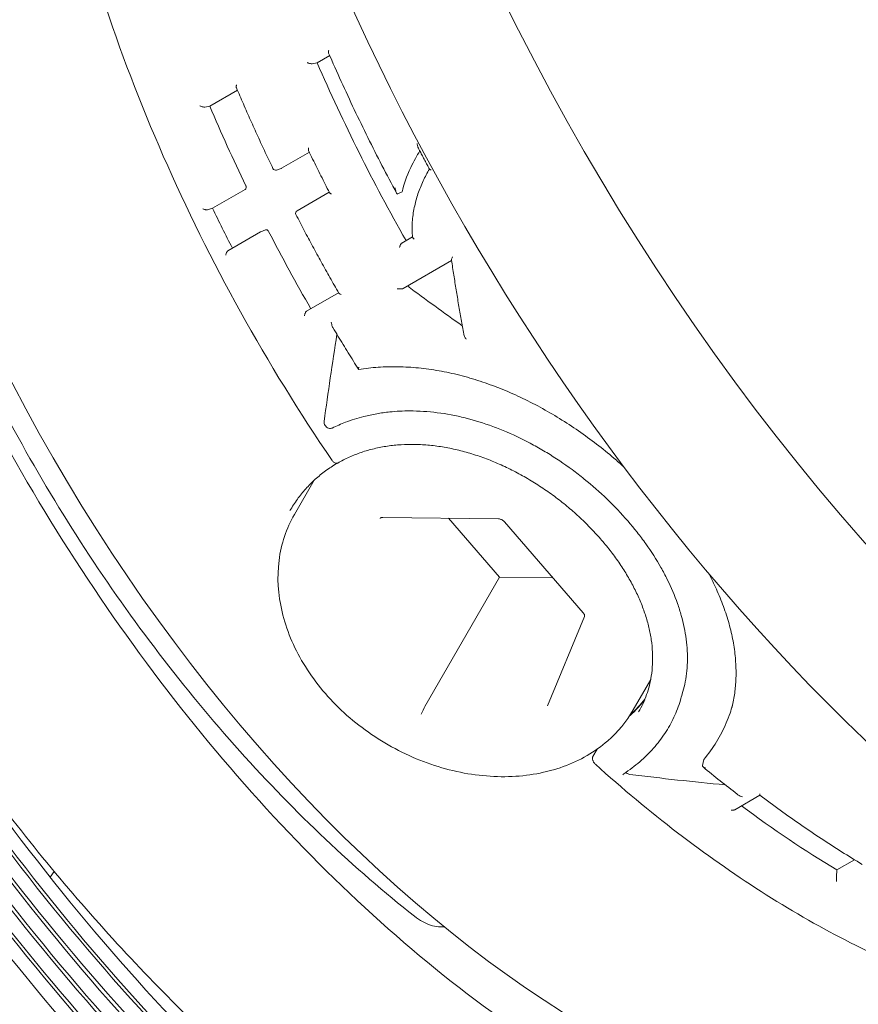
# Model space of a CAD drawing. Units: millimetres. Extents: x 15 to 876, y 15 to 615.
# Drawn here: x 207 to 213, y 183 to 189 of the extents above; entities that cross this region are included whole.
import ezdxf

# ---------------------------------------------------------------- set-up
doc = ezdxf.new("R2010")
doc.units = ezdxf.units.MM
doc.header["$LTSCALE"] = 3
doc.layers.add('Sichtbar (ISO)', color=7, linetype='Continuous', lineweight=18)

msp = doc.modelspace()

# ---------------------------------------------------------------- linework, layer by layer
at = {"layer": 'Sichtbar (ISO)'}
for p, q in [((209.3191, 189.1775), (209.2871, 189.1712)), ((209.3191, 189.1775), (209.3988, 189.2235)), ((209.2871, 189.1712), (209.2871, 189.1712)), ((208.816, 189.0036), (208.6412, 188.9027)), ((208.6412, 188.9027), (208.6088, 188.8972)), ((208.6088, 188.8972), (208.6088, 188.8972)), ((209.2703, 188.6108), (209.0951, 188.5096)), ((209.0927, 188.5086), (209.0622, 188.4989)), ((208.8636, 188.376), (208.6579, 188.2573)), ((209.3963, 188.3584), (209.1927, 188.2409)), ((209.857, 188.3605), (209.8283, 188.3473)), ((209.8283, 188.3473), (209.8283, 188.3473)), ((208.6579, 188.2573), (208.6274, 188.2476)), ((208.6274, 188.2476), (208.6274, 188.2476)), ((208.9931, 188.1202), (208.9637, 188.1085)), ((208.9613, 188.1073), (208.7555, 187.9885)), ((209.9228, 188.0769), (209.8541, 188.0372)), ((209.8633, 187.7494), (210.1695, 187.9262)), ((209.4552, 187.7231), (209.2524, 187.6061)), ((209.2524, 187.6061), (209.2524, 187.6061)), ((209.3007, 186.5367), (209.1761, 186.3211)), ((209.7344, 186.302), (210.4652, 186.2929)), ((210.4728, 185.9232), (210.1492, 186.2968)), ((210.5038, 186.2743), (211.0015, 185.6994)), ((210.0011, 185.1067), (210.4728, 185.9232)), ((210.8114, 185.9189), (210.4728, 185.9232)), ((211.0095, 185.6762), (210.7764, 185.1104)), ((211.428, 185.2758), (211.3173, 185.0842)), ((211.0632, 184.7908), (211.0898, 184.8369)), ((211.7638, 184.7708), (211.7557, 184.732)), ((211.7557, 184.732), (211.7557, 184.732)), ((211.9593, 184.4534), (212.1184, 184.5453)), ((212.6044, 184.0726), (212.716, 184.137)), ((212.6044, 184.0726), (212.6036, 184.0286)), ((207.6315, 184.0259), (207.6574, 184.0627)), ((212.6036, 184.0286), (212.6036, 184.0286))]:
    msp.add_line(p, q, dxfattribs=at)
for centre, start, end in [((209.0567, 188.5163), 205.70278, 287.55001), ((209.2018, 188.2252), 120, 207.2821), ((208.9704, 188.0916), 111.63641, 120)]:
    msp.add_arc(centre, 0.0182, start, end, dxfattribs=at)
for centre, major_axis, ratio, start_param, end_param in [((215.5536, 191.2403), (4.5455, -7.873), 0.57735, 3.926991, 7.068583), ((211.1052, 188.6721), (3.4545, -5.9834), 0.57735, 3.141593, 6.283185), ((214.7822, 190.795), (4.5455, -7.873), 0.57735, 3.926991, 6.283185), ((213.3373, 189.9608), (-3.4182, 5.9205), 0.57735, 1.37489, 1.559715), ((212.6995, 189.5925), (3.4182, -5.9205), 0.57735, 4.501395, 4.582946), ((212.4809, 189.4663), (3.4182, -5.9205), 0.57735, 4.585606, 4.627025), ((212.6995, 189.5925), (3.4182, -5.9205), 0.57735, 4.630371, 4.711918), ((209.9887, 185.0766), (-0.0168, -0.0361), 0.062673, 3.753932, 5.324728), ((212.7966, 189.6501), (3.4531, -5.9875), 0.578647, 5.285736, 5.330822), ((212.7046, 189.5955), (3.4182, -5.9205), 0.57735, 5.351992, 5.477064)]:
    msp.add_ellipse(centre, major_axis=major_axis, ratio=ratio, start_param=start_param, end_param=end_param, dxfattribs=at)
for points, knots in [([(217.6351, 182.4978), (217.4882, 181.9476), (217.2749, 181.456), (216.9986, 181.0402), (216.3389, 180.0474), (215.3227, 179.4904), (214.1142, 179.4612), (212.9069, 179.4321), (211.5122, 179.9299), (210.1559, 180.8755), (208.7927, 181.826), (207.4735, 183.2254), (206.4147, 184.8458), (205.3584, 186.4624), (204.5654, 188.2928), (204.1658, 190.039), (203.7671, 191.7816), (203.7618, 193.4338), (204.152, 194.7266), (204.5415, 196.0171), (205.3237, 196.9448), (206.3731, 197.3581), (206.963, 197.5905), (207.6361, 197.6598), (208.3548, 197.5687)], [26.968106, 26.968106, 26.968106, 26.968106, 27.212789, 27.212789, 27.212789, 27.797036, 27.797036, 27.797036, 28.380683, 28.380683, 28.380683, 28.967304, 28.967304, 28.967304, 29.552539, 29.552539, 29.552539, 30.136553, 30.136553, 30.136553, 30.719511, 30.719511, 30.719511, 31.047199, 31.047199, 31.047199, 31.047199]), ([(217.483, 182.5001), (217.446, 182.371), (217.4051, 182.2455), (217.3603, 182.1238), (216.9166, 180.9181), (216.0912, 180.0889), (215.0185, 179.7736), (213.9466, 179.4585), (212.6318, 179.6579), (211.289, 180.3406), (209.9472, 181.0228), (208.5827, 182.1852), (207.4187, 183.6389), (206.2556, 185.0916), (205.2973, 186.8296), (204.7012, 188.5696), (204.1056, 190.3085), (203.874, 192.0427), (204.0455, 193.489), (204.218, 194.9432), (204.7975, 196.1006), (205.6897, 196.7692), (206.4106, 197.3095), (207.3336, 197.5288), (208.3544, 197.4108)], [20.701169, 20.701169, 20.701169, 20.701169, 20.760459, 20.760459, 20.760459, 21.347719, 21.347719, 21.347719, 21.934529, 21.934529, 21.934529, 22.520899, 22.520899, 22.520899, 23.106841, 23.106841, 23.106841, 23.692366, 23.692366, 23.692366, 24.281095, 24.281095, 24.281095, 24.756832, 24.756832, 24.756832, 24.756832]), ([(217.5124, 182.5003), (217.2749, 181.668), (216.879, 180.978), (216.3467, 180.4855), (215.5268, 179.727), (214.3864, 179.4399), (213.1109, 179.673), (211.8368, 179.9058), (210.4329, 180.6569), (209.1281, 181.8051), (207.8173, 182.9587), (206.6116, 184.5089), (205.7104, 186.2015), (204.8112, 187.8902), (204.2185, 189.7139), (204.0306, 191.374), (203.843, 193.0306), (204.0594, 194.5178), (204.6456, 195.5917), (205.2307, 196.6637), (206.1822, 197.3198), (207.3462, 197.4517), (207.6679, 197.4882), (208.0055, 197.4845), (208.3543, 197.4421)], [26.981108, 26.981108, 26.981108, 26.981108, 27.361744, 27.361744, 27.361744, 27.948001, 27.948001, 27.948001, 28.53366, 28.53366, 28.53366, 29.122069, 29.122069, 29.122069, 29.709123, 29.709123, 29.709123, 30.294988, 30.294988, 30.294988, 30.87983, 30.87983, 30.87983, 31.041476, 31.041476, 31.041476, 31.041476]), ([(217.3587, 182.5079), (217.2627, 182.1906), (217.1425, 181.8954), (216.9988, 181.6264), (216.4331, 180.5673), (215.5045, 179.9172), (214.3652, 179.7848), (213.2268, 179.6525), (211.8826, 180.0378), (210.5538, 180.8788), (209.2261, 181.7191), (207.9189, 183.0112), (206.8481, 184.5435), (205.778, 186.0747), (204.9481, 187.8398), (204.4958, 189.5489), (204.0263, 191.3232), (203.9667, 193.0294), (204.3289, 194.3655), (204.6794, 195.6584), (205.4228, 196.6), (206.437, 197.0327), (207.005, 197.2751), (207.6567, 197.3573), (208.3548, 197.2812)], [20.714147, 20.714147, 20.714147, 20.714147, 20.863888, 20.863888, 20.863888, 21.453288, 21.453288, 21.453288, 22.042233, 22.042233, 22.042233, 22.630734, 22.630734, 22.630734, 23.218801, 23.218801, 23.218801, 23.829296, 23.829296, 23.829296, 24.420027, 24.420027, 24.420027, 24.750876, 24.750876, 24.750876, 24.750876]), ([(217.3277, 182.5107), (217.0495, 181.6159), (216.5772, 180.9001), (215.946, 180.4342), (215.0691, 179.7868), (213.8887, 179.6243), (212.601, 179.9753), (211.3145, 180.3261), (209.9261, 181.1881), (208.6668, 182.4194), (207.4086, 183.6497), (206.2844, 185.2436), (205.4816, 186.9374), (204.6796, 188.6296), (204.2016, 190.4147), (204.1283, 191.9965), (204.055, 193.5769), (204.3859, 194.948), (205.0675, 195.8817), (205.7485, 196.8147), (206.777, 197.3074), (207.9838, 197.2767), (208.1055, 197.2736), (208.229, 197.2652), (208.354, 197.2515)], [14.434203, 14.434203, 14.434203, 14.434203, 14.86059, 14.86059, 14.86059, 15.452981, 15.452981, 15.452981, 16.044807, 16.044807, 16.044807, 16.636079, 16.636079, 16.636079, 17.226809, 17.226809, 17.226809, 17.817008, 17.817008, 17.817008, 18.40669, 18.40669, 18.40669, 18.466171, 18.466171, 18.466171, 18.466171]), ([(217.2047, 182.5215), (216.8729, 181.5111), (216.282, 180.7447), (215.4954, 180.3202), (214.5507, 179.8105), (213.3276, 179.7963), (212.0308, 180.2815), (210.7353, 180.7663), (209.3715, 181.7477), (208.1681, 183.0628), (206.9659, 184.3766), (205.9287, 186.0181), (205.2309, 187.7135), (204.5338, 189.4072), (204.1783, 191.1478), (204.2251, 192.6442), (204.2718, 194.1393), (204.72, 195.3846), (205.4962, 196.1713), (206.2172, 196.9021), (207.2187, 197.2344), (208.354, 197.1233)], [14.447165, 14.447165, 14.447165, 14.447165, 14.942296, 14.942296, 14.942296, 15.536888, 15.536888, 15.536888, 16.130907, 16.130907, 16.130907, 16.724366, 16.724366, 16.724366, 17.317277, 17.317277, 17.317277, 17.909652, 17.909652, 17.909652, 18.459967, 18.459967, 18.459967, 18.459967]), ([(217.1729, 182.5254), (217.0567, 182.1719), (216.9091, 181.8481), (216.7311, 181.5598), (216.1242, 180.5774), (215.166, 180.0128), (214.0156, 179.9618), (212.866, 179.9109), (211.529, 180.3733), (210.2273, 181.2736), (208.9264, 182.1733), (207.666, 183.5068), (206.6566, 185.053), (205.6478, 186.5983), (204.8938, 188.35), (204.521, 190.0168), (204.1484, 191.6826), (204.1582, 193.2569), (204.5501, 194.4774), (204.9417, 195.6972), (205.7134, 196.5587), (206.7382, 196.9174), (207.2279, 197.0888), (207.7744, 197.1451), (208.3548, 197.0886)], [8.167219, 8.167219, 8.167219, 8.167219, 8.341154, 8.341154, 8.341154, 8.934014, 8.934014, 8.934014, 9.526501, 9.526501, 9.526501, 10.11862, 10.11862, 10.11862, 10.710373, 10.710373, 10.710373, 11.301764, 11.301764, 11.301764, 11.892797, 11.892797, 11.892797, 12.175198, 12.175198, 12.175198, 12.175198]), ([(217.0487, 182.5415), (216.9159, 182.1582), (216.7448, 181.8116), (216.537, 181.5097), (215.8998, 180.5839), (214.9203, 180.0822), (213.7624, 180.0908), (212.6052, 180.0994), (211.2745, 180.6175), (209.9936, 181.5599), (208.7135, 182.5017), (207.4884, 183.8633), (206.5244, 185.4175), (205.561, 186.9707), (204.8623, 188.7098), (204.5466, 190.3436), (204.2311, 191.9764), (204.2995, 193.4972), (204.7416, 194.6508), (205.1834, 195.8036), (205.9967, 196.5849), (207.0467, 196.8624), (207.4521, 196.9696), (207.8922, 197.0014), (208.3546, 196.9601)], [8.180174, 8.180174, 8.180174, 8.180174, 8.374245, 8.374245, 8.374245, 8.969414, 8.969414, 8.969414, 9.564203, 9.564203, 9.564203, 10.158616, 10.158616, 10.158616, 10.752657, 10.752657, 10.752657, 11.346329, 11.346329, 11.346329, 11.939636, 11.939636, 11.939636, 12.168729, 12.168729, 12.168729, 12.168729]), ([(217.0186, 182.5454), (216.6777, 181.5853), (216.0897, 180.8639), (215.3164, 180.4727), (214.3767, 179.9974), (213.1673, 180.0118), (211.8922, 180.5154), (210.618, 181.0186), (209.2834, 182.0083), (208.1138, 183.3188), (206.9451, 184.6284), (205.9461, 186.253), (205.2863, 187.9193), (204.6268, 189.5845), (204.3088, 191.2844), (204.3871, 192.7325), (204.4653, 194.1796), (204.939, 195.3691), (205.7298, 196.0998), (206.4111, 196.7293), (207.3253, 197.0159), (208.3542, 196.9297)], [1.900228, 1.900228, 1.900228, 1.900228, 2.391286, 2.391286, 2.391286, 2.988068, 2.988068, 2.988068, 3.584441, 3.584441, 3.584441, 4.180408, 4.180408, 4.180408, 4.775975, 4.775975, 4.775975, 5.371144, 5.371144, 5.371144, 5.883891, 5.883891, 5.883891, 5.883891]), ([(216.8943, 182.5657), (216.5485, 181.6396), (215.9639, 180.9479), (215.2014, 180.5779), (214.2646, 180.1232), (213.063, 180.156), (211.8008, 180.6723), (210.5394, 181.1882), (209.2228, 182.185), (208.075, 183.4944), (206.9281, 184.8029), (205.9546, 186.4183), (205.321, 188.0666), (204.6878, 189.7138), (204.3966, 191.387), (204.4983, 192.802), (204.5999, 194.216), (205.0934, 195.3661), (205.8964, 196.0562), (206.5476, 196.6158), (207.4002, 196.8709), (208.3544, 196.8)], [1.913186, 1.913186, 1.913186, 1.913186, 2.400893, 2.400893, 2.400893, 3.000057, 3.000057, 3.000057, 3.598804, 3.598804, 3.598804, 4.197139, 4.197139, 4.197139, 4.795065, 4.795065, 4.795065, 5.392586, 5.392586, 5.392586, 5.87714, 5.87714, 5.87714, 5.87714]), ([(209.4142, 186.6623), (209.0011, 187.2676), (208.6393, 187.9202), (208.0549, 189.254), (207.8324, 189.9351), (207.5491, 191.2569), (207.4885, 191.8974), (207.5352, 193.0731), (207.6427, 193.608), (207.9641, 194.3937), (208.1407, 194.6823), (208.354, 194.9211)], [2.226263, 2.226263, 2.226263, 2.226263, 2.546329, 2.546329, 2.866397, 2.866397, 3.186477, 3.186477, 3.506565, 3.506565, 3.739133, 3.739133, 3.739133, 3.739133]), ([(214.672, 182.3755), (214.286, 182.1527), (213.8363, 182.0395), (212.8577, 182.0463), (212.3304, 182.1632), (211.2524, 182.6137), (210.7024, 182.9451), (209.6321, 183.7895), (209.1121, 184.3023), (208.1547, 185.4584), (207.7177, 186.1016), (206.9715, 187.4528), (206.6625, 188.1606), (206.204, 189.5684), (206.0546, 190.2681), (205.9822, 191.0325), (205.9745, 191.1358), (205.969, 191.238)], [5.497787, 5.497787, 5.497787, 5.497787, 5.824384, 5.824384, 6.145969, 6.145969, 6.464447, 6.464447, 6.782832, 6.782832, 7.101503, 7.101503, 7.420273, 7.420273, 7.738895, 7.738895, 7.78926, 7.78926, 7.78926, 7.78926]), ([(209.9355, 183.7793), (209.5539, 184.0801), (209.1816, 184.4321), (208.4794, 185.2159), (208.1494, 185.6476), (207.5532, 186.5629), (207.2869, 187.0464), (206.8353, 188.034), (206.6499, 188.5379), (206.3722, 189.5339), (206.2798, 190.0258), (206.2369, 190.4958)], [3.322214, 3.322214, 3.322214, 3.322214, 3.578129, 3.578129, 3.834044, 3.834044, 4.089959, 4.089959, 4.345874, 4.345874, 4.601789, 4.601789, 4.601789, 4.601789]), ([(209.3925, 189.2568), (209.3925, 189.2567), (209.3925, 189.2565), (209.3919, 189.254), (209.3915, 189.2516), (209.3911, 189.2471), (209.391, 189.245), (209.3914, 189.2413), (209.3917, 189.2397), (209.3923, 189.2383)], [-0.022464863, -0.022464863, -0.022464863, -0.022464863, -0.022291188, -0.022291188, -0.019670568, -0.019670568, -0.017170242, -0.017170242, -0.014791845, -0.014791845, -0.014791845, -0.014791845]), ([(209.3923, 189.2383), (209.4183, 189.1785), (209.4447, 189.1188), (209.4988, 188.9998), (209.5264, 188.9404), (209.5826, 188.8219), (209.6112, 188.7628), (209.6695, 188.645), (209.6992, 188.5863), (209.7596, 188.4692), (209.7903, 188.4109), (209.8215, 188.3528)], [3.7305847, 3.7305847, 3.7305847, 3.7305847, 3.7592724, 3.7592724, 3.7879601, 3.7879601, 3.8166478, 3.8166478, 3.8453355, 3.8453355, 3.8740232, 3.8740232, 3.8740232, 3.8740232]), ([(209.2871, 189.1712), (209.2861, 189.171), (209.2848, 189.171), (209.2818, 189.171), (209.28, 189.1712), (209.2756, 189.1719), (209.273, 189.1725), (209.2681, 189.1738), (209.2657, 189.1746), (209.2611, 189.1762), (209.2589, 189.1771), (209.2566, 189.1781), (209.2565, 189.1782), (209.2564, 189.1782)], [-0.009454983, -0.009454983, -0.009454983, -0.009454983, -0.008038558, -0.008038558, -0.006419755, -0.006419755, -0.004260899, -0.004260899, -0.002182565, -0.002182565, 0, 0, 0.000141508, 0.000141508, 0.000141508, 0.000141508]), ([(208.8096, 189.0381), (208.8096, 189.0379), (208.8095, 189.0378), (208.8089, 189.0352), (208.8085, 189.0328), (208.8081, 189.0284), (208.808, 189.0263), (208.8084, 189.0225), (208.8087, 189.0208), (208.8093, 189.0194)], [-0.022464863, -0.022464863, -0.022464863, -0.022464863, -0.022291188, -0.022291188, -0.019670568, -0.019670568, -0.017170242, -0.017170242, -0.014802443, -0.014802443, -0.014802443, -0.014802443]), ([(208.8093, 189.0194), (208.8238, 188.9852), (208.8385, 188.9509), (208.8682, 188.8825), (208.8833, 188.8484), (208.9137, 188.7801), (208.9291, 188.7461), (208.9603, 188.678), (208.976, 188.644), (209.0079, 188.5761), (209.024, 188.5422), (209.0403, 188.5084)], [3.71549495, 3.71549495, 3.71549495, 3.71549495, 3.73190979, 3.73190979, 3.74832463, 3.74832463, 3.76473947, 3.76473947, 3.7811543, 3.7811543, 3.79756914, 3.79756914, 3.79756914, 3.79756914]), ([(208.5782, 188.9045), (208.5783, 188.9044), (208.5784, 188.9044), (208.5806, 188.9034), (208.5828, 188.9025), (208.5873, 188.9009), (208.5896, 188.9001), (208.5945, 188.8988), (208.5971, 188.8981), (208.6015, 188.8974), (208.6033, 188.8971), (208.6064, 188.897), (208.6077, 188.897), (208.6087, 188.8972), (208.6088, 188.8972), (208.6088, 188.8972)], [-0.000141508, -0.000141508, -0.000141508, -0.000141508, 0, 0, 0.002135246, 0.002135246, 0.004172478, 0.004172478, 0.006356464, 0.006356464, 0.007987853, 0.007987853, 0.00940602, 0.00940602, 0.009454462, 0.009454462, 0.009454462, 0.009454462]), ([(209.2653, 188.6213), (209.2647, 188.6225), (209.2643, 188.624), (209.2639, 188.6275), (209.2639, 188.6296), (209.2641, 188.634), (209.2645, 188.6364), (209.265, 188.639), (209.265, 188.6391), (209.2651, 188.6393)], [0.003282843, 0.003282843, 0.003282843, 0.003282843, 0.005146141, 0.005146141, 0.007205291, 0.007205291, 0.00936771, 0.00936771, 0.009507913, 0.009507913, 0.009507913, 0.009507913]), ([(209.2653, 188.6213), (209.2738, 188.6036), (209.2825, 188.5858), (209.2998, 188.5504), (209.3085, 188.5327), (209.3261, 188.4973), (209.3349, 188.4796), (209.3526, 188.4443), (209.3615, 188.4266), (209.3794, 188.3914), (209.3884, 188.3738), (209.3974, 188.3562)], [3.79971599, 3.79971599, 3.79971599, 3.79971599, 3.80833305, 3.80833305, 3.81695012, 3.81695012, 3.82556718, 3.82556718, 3.83418424, 3.83418424, 3.84280131, 3.84280131, 3.84280131, 3.84280131]), ([(209.857, 188.3605), (209.8668, 188.4068), (209.8851, 188.4581), (209.9118, 188.5144), (209.9309, 188.5548), (209.9499, 188.5899), (209.9688, 188.6196)], [0, 0, 0, 0, 1, 1, 1, 1.71639, 1.71639, 1.71639, 1.71639]), ([(209.9528, 188.6672), (209.9528, 188.6671), (209.9528, 188.6671), (209.9527, 188.6631), (209.9528, 188.6592), (209.9536, 188.6524), (209.9542, 188.6492), (209.9554, 188.6456), (209.9558, 188.6447), (209.9562, 188.6439)], [-0.000063958, -0.000063958, -0.000063958, -0.000063958, 0, 0, 0.003360349, 0.003360349, 0.006391974, 0.006391974, 0.007504586, 0.007504586, 0.007504586, 0.007504586]), ([(209.9562, 188.6439), (209.961, 188.6345), (209.9659, 188.6252), (209.9756, 188.6065), (209.9805, 188.5972), (209.9902, 188.5785), (209.9951, 188.5692), (210.005, 188.5506), (210.0099, 188.5413), (210.0198, 188.5227), (210.0247, 188.5134), (210.0297, 188.5041)], [3.84719924, 3.84719924, 3.84719924, 3.84719924, 3.8517824, 3.8517824, 3.85636555, 3.85636555, 3.86094871, 3.86094871, 3.86553187, 3.86553187, 3.87011503, 3.87011503, 3.87011503, 3.87011503]), ([(210.0293, 188.5048), (210.0152, 188.4812), (210.0015, 188.4555), (209.9772, 188.4031), (209.9663, 188.3757), (209.9477, 188.3195), (209.94, 188.2906), (209.9308, 188.2462), (209.9281, 188.2312), (209.9236, 188.2006), (209.9218, 188.1852), (209.9196, 188.1539), (209.9191, 188.1381), (209.9198, 188.1062), (209.9211, 188.0894), (209.9232, 188.0739)], [-0.1319016, -0.1319016, -0.1319016, -0.1319016, -0.105634, -0.105634, -0.0791035, -0.0791035, -0.052573, -0.052573, -0.0393078, -0.0393078, -0.0260425, -0.0260425, -0.0127773, -0.0127773, 0.000488, 0.000488, 0.000488, 0.000488]), ([(210.0406, 188.5), (210.0405, 188.5), (210.0405, 188.5), (210.0377, 188.5004), (210.0353, 188.501), (210.0319, 188.5023), (210.0307, 188.5029), (210.0299, 188.5038), (210.0298, 188.5039), (210.0297, 188.5041)], [-0.008596783, -0.008596783, -0.008596783, -0.008596783, -0.008553815, -0.008553815, -0.005874558, -0.005874558, -0.003719026, -0.003719026, -0.003170673, -0.003170673, -0.003170673, -0.003170673]), ([(208.8686, 188.3997), (208.8696, 188.3977), (208.8704, 188.3953), (208.871, 188.3906), (208.8709, 188.3882), (208.87, 188.3839), (208.8691, 188.3819), (208.8668, 188.3784), (208.8653, 188.377), (208.8636, 188.376)], [0.007533762, 0.007533762, 0.007533762, 0.007533762, 0.009417199, 0.009417199, 0.011300635, 0.011300635, 0.013184069, 0.013184069, 0.015067502, 0.015067502, 0.015067502, 0.015067502]), ([(209.8126, 188.3857), (209.8126, 188.3856), (209.8127, 188.3855), (209.8138, 188.3771), (209.8155, 188.3692), (209.8189, 188.3583), (209.8205, 188.3546), (209.8229, 188.3505), (209.8239, 188.3491), (209.8255, 188.3477), (209.8261, 188.3473), (209.8273, 188.347), (209.8278, 188.347), (209.8283, 188.3473)], [-0.00008538, -0.00008538, -0.00008538, -0.00008538, 0, 0, 0.0070797, 0.0070797, 0.01192265, 0.01192265, 0.0144871, 0.0144871, 0.01600279, 0.01600279, 0.01720941, 0.01720941, 0.01720941, 0.01720941]), ([(209.4106, 188.3474), (209.4104, 188.3475), (209.4103, 188.3475), (209.408, 188.3485), (209.4061, 188.3494), (209.4026, 188.3514), (209.4012, 188.3523), (209.3988, 188.3543), (209.3979, 188.3553), (209.3974, 188.3562)], [-0.000141508, -0.000141508, -0.000141508, -0.000141508, 0, 0, 0.002135246, 0.002135246, 0.004172478, 0.004172478, 0.006154063, 0.006154063, 0.006154063, 0.006154063]), ([(208.5965, 188.2533), (208.5967, 188.2533), (208.5968, 188.2532), (208.5991, 188.2522), (208.6013, 188.2514), (208.6059, 188.2499), (208.6083, 188.2492), (208.6133, 188.2481), (208.6159, 188.2476), (208.6203, 188.2471), (208.6221, 188.247), (208.6251, 188.2471), (208.6264, 188.2473), (208.6274, 188.2476), (208.6274, 188.2476), (208.6274, 188.2476)], [-0.000141508, -0.000141508, -0.000141508, -0.000141508, 0, 0, 0.002135246, 0.002135246, 0.004172478, 0.004172478, 0.006356464, 0.006356464, 0.007987853, 0.007987853, 0.00940602, 0.00940602, 0.009454462, 0.009454462, 0.009454462, 0.009454462]), ([(209.1856, 188.2168), (209.2029, 188.1834), (209.2203, 188.1499), (209.2555, 188.0833), (209.2733, 188.05), (209.3092, 187.9836), (209.3272, 187.9505), (209.3637, 187.8844), (209.3821, 187.8515), (209.4193, 187.7857), (209.438, 187.7529), (209.4569, 187.7202)], [3.84495146, 3.84495146, 3.84495146, 3.84495146, 3.86136302, 3.86136302, 3.87777459, 3.87777459, 3.89418615, 3.89418615, 3.91059771, 3.91059771, 3.92700928, 3.92700928, 3.92700928, 3.92700928]), ([(208.9931, 188.1202), (208.9944, 188.1206), (208.9957, 188.1209), (208.9991, 188.1211), (209.0012, 188.1207), (209.005, 188.1191), (209.0069, 188.1179), (209.0102, 188.1147), (209.0117, 188.1127), (209.0127, 188.1107)], [0.015651964, 0.015651964, 0.015651964, 0.015651964, 0.016950936, 0.016950936, 0.018834369, 0.018834369, 0.020717806, 0.020717806, 0.022601242, 0.022601242, 0.022601242, 0.022601242]), ([(209.9333, 188.0621), (209.9333, 188.0622), (209.9332, 188.0622), (209.9318, 188.0632), (209.9304, 188.0642), (209.9281, 188.0662), (209.927, 188.0673), (209.9249, 188.0698), (209.9239, 188.0714), (209.9234, 188.0732), (209.9233, 188.0736), (209.9232, 188.0739)], [-0.000042951, -0.000042951, -0.000042951, -0.000042951, 0, 0, 0.001492768, 0.001492768, 0.002959945, 0.002959945, 0.005070479, 0.005070479, 0.005641359, 0.005641359, 0.005641359, 0.005641359]), ([(209.8412, 188.0089), (209.8412, 188.0091), (209.8412, 188.0092), (209.8416, 188.0117), (209.8422, 188.0142), (209.8435, 188.0189), (209.8443, 188.0213), (209.8461, 188.026), (209.8473, 188.0285), (209.8494, 188.0322), (209.8504, 188.0337), (209.8523, 188.0359), (209.8532, 188.0367), (209.8541, 188.0372)], [-0.02246486, -0.02246486, -0.02246486, -0.02246486, -0.02229119, -0.02229119, -0.01967057, -0.01967057, -0.01717024, -0.01717024, -0.0144898, -0.0144898, -0.01248757, -0.01248757, -0.01074755, -0.01074755, -0.01074755, -0.01074755]), ([(208.7555, 187.9885), (208.7549, 187.9881), (208.7542, 187.9876), (208.7524, 187.9859), (208.7514, 187.9846), (208.749, 187.9811), (208.7478, 187.9788), (208.7457, 187.9741), (208.7448, 187.9717), (208.7432, 187.9668), (208.7426, 187.9643), (208.7421, 187.9618), (208.742, 187.9616), (208.742, 187.9614)], [0.000419464, 0.000419464, 0.000419464, 0.000419464, 0.001403351, 0.001403351, 0.003007212, 0.003007212, 0.005146141, 0.005146141, 0.007205291, 0.007205291, 0.00936771, 0.00936771, 0.009507913, 0.009507913, 0.009507913, 0.009507913]), ([(210.1747, 187.9497), (210.1747, 187.9496), (210.1746, 187.9495), (210.1732, 187.9461), (210.172, 187.9427), (210.1702, 187.9369), (210.1695, 187.9343), (210.169, 187.9308), (210.169, 187.9297), (210.1691, 187.9288)], [-0.010096458, -0.010096458, -0.010096458, -0.010096458, -0.010040715, -0.010040715, -0.007216953, -0.007216953, -0.004674776, -0.004674776, -0.00309414, -0.00309414, -0.00309414, -0.00309414]), ([(210.1691, 187.9288), (210.1738, 187.8974), (210.1786, 187.8659), (210.1883, 187.8032), (210.1933, 187.7719), (210.2034, 187.7095), (210.2086, 187.6783), (210.2191, 187.6161), (210.2244, 187.5851), (210.2353, 187.5231), (210.2408, 187.4922), (210.2463, 187.4614)], [-0.0012242, -0.0012242, -0.0012242, -0.0012242, 0.0260767, 0.0260767, 0.0533775, 0.0533775, 0.0806784, 0.0806784, 0.1079792, 0.1079792, 0.1352801, 0.1352801, 0.1352801, 0.1352801]), ([(209.8633, 187.7494), (209.8627, 187.749), (209.8619, 187.7487), (209.8599, 187.748), (209.8585, 187.7477), (209.8548, 187.7471), (209.8523, 187.7468), (209.8462, 187.7464), (209.842, 187.7463), (209.8332, 187.7466), (209.8288, 187.747), (209.8246, 187.7475), (209.8245, 187.7475), (209.8245, 187.7475)], [-0.01271586, -0.01271586, -0.01271586, -0.01271586, -0.01158293, -0.01158293, -0.01002172, -0.01002172, -0.00760409, -0.00760409, -0.00385887, -0.00385887, 0, 0, 0.00006937, 0.00006937, 0.00006937, 0.00006937]), ([(209.4569, 187.7202), (209.4574, 187.7193), (209.4584, 187.7182), (209.4609, 187.7162), (209.4625, 187.7152), (209.4662, 187.7132), (209.4683, 187.7122), (209.4707, 187.7113), (209.4708, 187.7113), (209.471, 187.7112)], [-0.006163846, -0.006163846, -0.006163846, -0.006163846, -0.004260899, -0.004260899, -0.002182565, -0.002182565, 0, 0, 0.000141508, 0.000141508, 0.000141508, 0.000141508]), ([(209.2396, 187.5776), (209.2396, 187.5778), (209.2396, 187.5779), (209.24, 187.5804), (209.2406, 187.5828), (209.2419, 187.5876), (209.2426, 187.59), (209.2445, 187.5947), (209.2455, 187.5972), (209.2477, 187.601), (209.2487, 187.6024), (209.2506, 187.6047), (209.2514, 187.6055), (209.2523, 187.606), (209.2524, 187.606), (209.2524, 187.6061)], [-0.02246486, -0.02246486, -0.02246486, -0.02246486, -0.02229119, -0.02229119, -0.01967057, -0.01967057, -0.01717024, -0.01717024, -0.0144898, -0.0144898, -0.01248757, -0.01248757, -0.01074704, -0.01074704, -0.01068758, -0.01068758, -0.01068758, -0.01068758]), ([(209.4079, 187.5366), (209.4079, 187.5365), (209.408, 187.5364), (209.41, 187.5267), (209.4126, 187.5179), (209.4167, 187.5074), (209.4181, 187.5044), (209.4195, 187.5021)], [-0.00009515, -0.00009515, -0.00009515, -0.00009515, 0, 0, 0.00830926, 0.00830926, 0.01250489, 0.01250489, 0.01250489, 0.01250489]), ([(209.4195, 187.5021), (209.4301, 187.4844), (209.4407, 187.4667), (209.462, 187.4314), (209.4727, 187.4138), (209.4942, 187.3786), (209.505, 187.361), (209.5267, 187.3259), (209.5376, 187.3084), (209.5594, 187.2734), (209.5704, 187.256), (209.5814, 187.2386)], [3.95167082, 3.95167082, 3.95167082, 3.95167082, 3.96064275, 3.96064275, 3.96961467, 3.96961467, 3.97858659, 3.97858659, 3.98755852, 3.98755852, 3.99653044, 3.99653044, 3.99653044, 3.99653044]), ([(210.2613, 187.4289), (210.2613, 187.429), (210.2612, 187.4291), (210.2576, 187.4347), (210.2542, 187.4408), (210.2493, 187.4513), (210.2478, 187.4555), (210.2467, 187.4598), (210.2465, 187.4606), (210.2463, 187.4614)], [-0.011264608, -0.011264608, -0.011264608, -0.011264608, -0.011202645, -0.011202645, -0.007040258, -0.007040258, -0.003817804, -0.003817804, -0.00309978, -0.00309978, -0.00309978, -0.00309978]), ([(209.5826, 187.2511), (209.5825, 187.251), (209.5825, 187.251), (209.582, 187.2493), (209.5816, 187.2477), (209.581, 187.2448), (209.5808, 187.2434), (209.5807, 187.2408), (209.5809, 187.2395), (209.5816, 187.2381), (209.5822, 187.2377), (209.583, 187.2377), (209.583, 187.2378), (209.5831, 187.2378)], [-0.000045045, -0.000045045, -0.000045045, -0.000045045, 0, 0, 0.001669057, 0.001669057, 0.003299061, 0.003299061, 0.005437496, 0.005437496, 0.007198854, 0.007198854, 0.007404548, 0.007404548, 0.007404548, 0.007404548]), ([(209.5831, 187.2378), (209.6233, 187.2441), (209.6641, 187.2486), (209.7469, 187.2542), (209.789, 187.2552), (209.874, 187.2537), (209.9169, 187.2512), (210.0033, 187.2427), (210.0468, 187.2367), (210.1337, 187.2213), (210.1772, 187.2119), (210.2638, 187.19), (210.3069, 187.1775), (210.3927, 187.1494), (210.4353, 187.1339), (210.52, 187.1), (210.5621, 187.0816), (210.6461, 187.042), (210.6879, 187.0208), (210.7708, 186.9757), (210.8118, 186.9519), (210.8926, 186.9021), (210.9324, 186.8761), (211.0105, 186.8221), (211.0487, 186.7942), (211.1235, 186.7366), (211.1601, 186.707), (211.2168, 186.6587), (211.2374, 186.6406), (211.2578, 186.6222)], [0.0001385, 0.0001385, 0.0001385, 0.0001385, 0.0403422, 0.0403422, 0.0808243, 0.0808243, 0.1214324, 0.1214324, 0.162015, 0.162015, 0.2023502, 0.2023502, 0.2423035, 0.2423035, 0.2818883, 0.2818883, 0.3213893, 0.3213893, 0.3611906, 0.3611906, 0.4009605, 0.4009605, 0.4405673, 0.4405673, 0.4798868, 0.4798868, 0.5189481, 0.5189481, 0.5418586, 0.5418586, 0.5418586, 0.5418586]), ([(210.0115, 181.9272), (209.6796, 182.1418), (209.3497, 182.389), (208.7041, 182.9411), (208.3884, 183.2459), (207.7808, 183.9038), (207.4889, 184.2568), (206.9376, 185.0002), (206.6784, 185.3906), (206.2004, 186.1967), (205.9818, 186.6124), (205.7868, 187.0345)], [0.0596684, 0.0596684, 0.0596684, 0.0596684, 0.2360856, 0.2360856, 0.4125028, 0.4125028, 0.58892, 0.58892, 0.7653372, 0.7653372, 0.9417544, 0.9417544, 0.9417544, 0.9417544]), ([(211.6277, 185.1858), (211.6335, 185.2054), (211.6386, 185.2253), (211.6429, 185.2454), (211.6477, 185.2681), (211.6516, 185.2912), (211.6544, 185.3146), (211.6601, 185.3613), (211.6617, 185.4093), (211.6592, 185.458), (211.658, 185.4824), (211.6558, 185.5069), (211.6526, 185.5316), (211.6461, 185.581), (211.6358, 185.631), (211.6217, 185.6814), (211.6146, 185.7066), (211.6066, 185.7318), (211.5977, 185.7572), (211.5798, 185.8078), (211.5582, 185.8587), (211.5331, 185.9094), (211.5205, 185.9348), (211.507, 185.9601), (211.4927, 185.9853), (211.4641, 186.0358), (211.4321, 186.0857), (211.3971, 186.1349), (211.3796, 186.1595), (211.3613, 186.1839), (211.3423, 186.2081), (211.3042, 186.2564), (211.2632, 186.3037), (211.2197, 186.3496), (211.198, 186.3725), (211.1756, 186.395), (211.1527, 186.4171), (211.1068, 186.4614), (211.0587, 186.504), (211.0085, 186.5445), (210.9834, 186.5648), (210.9579, 186.5846), (210.9319, 186.6038), (210.8799, 186.6421), (210.8263, 186.6781), (210.7715, 186.7114), (210.744, 186.7281), (210.7163, 186.7441), (210.6883, 186.7594), (210.6323, 186.79), (210.5753, 186.8178), (210.5176, 186.8424), (210.4888, 186.8548), (210.4597, 186.8663), (210.4306, 186.8771), (210.3722, 186.8986), (210.3133, 186.9167), (210.2545, 186.9313), (210.2252, 186.9386), (210.1958, 186.945), (210.1665, 186.9505), (210.1079, 186.9614), (210.0496, 186.9688), (209.9918, 186.9725), (209.9629, 186.9744), (209.9342, 186.9753), (209.9057, 186.9753), (209.8629, 186.9752), (209.8206, 186.9731), (209.7788, 186.9688), (209.7649, 186.9674), (209.751, 186.9657), (209.7373, 186.9638), (209.7097, 186.96), (209.6825, 186.9552), (209.6555, 186.9495), (209.6421, 186.9466), (209.6287, 186.9435), (209.6154, 186.9401), (209.5756, 186.93), (209.5368, 186.9178), (209.4991, 186.9035), (209.4703, 186.8926), (209.4421, 186.8805), (209.4146, 186.8671)], [-0.9269762, -0.9269762, -0.9269762, -0.9269762, -0.9061683, -0.9061683, -0.9061683, -0.8826166, -0.8826166, -0.8826166, -0.835513, -0.835513, -0.835513, -0.8119613, -0.8119613, -0.8119613, -0.7648577, -0.7648577, -0.7648577, -0.741306, -0.741306, -0.741306, -0.6942024, -0.6942024, -0.6942024, -0.6706507, -0.6706507, -0.6706507, -0.6235471, -0.6235471, -0.6235471, -0.5999954, -0.5999954, -0.5999954, -0.5528918, -0.5528918, -0.5528918, -0.5293401, -0.5293401, -0.5293401, -0.4822365, -0.4822365, -0.4822365, -0.4586848, -0.4586848, -0.4586848, -0.4115812, -0.4115812, -0.4115812, -0.3880295, -0.3880295, -0.3880295, -0.3409259, -0.3409259, -0.3409259, -0.3173742, -0.3173742, -0.3173742, -0.2702706, -0.2702706, -0.2702706, -0.2467189, -0.2467189, -0.2467189, -0.1996153, -0.1996153, -0.1996153, -0.1760636, -0.1760636, -0.1760636, -0.1407359, -0.1407359, -0.1407359, -0.12896, -0.12896, -0.12896, -0.1054083, -0.1054083, -0.1054083, -0.0936324, -0.0936324, -0.0936324, -0.0583047, -0.0583047, -0.0583047, -0.0313512, -0.0313512, -0.0313512, -0.0313512]), ([(209.364, 186.9093), (209.3634, 186.9052), (209.3637, 186.9008), (209.3658, 186.892), (209.3677, 186.8877), (209.3728, 186.8798), (209.376, 186.8762), (209.3833, 186.8703), (209.3873, 186.868), (209.3957, 186.865), (209.4, 186.8644), (209.4078, 186.8647), (209.4114, 186.8656), (209.4146, 186.8671)], [0, 0, 0, 0, 0.00390693, 0.00390693, 0.00781346, 0.00781346, 0.01171959, 0.01171959, 0.01562569, 0.01562569, 0.01953211, 0.01953211, 0.02308463, 0.02308463, 0.02308463, 0.02308463]), ([(209.4494, 186.6459), (209.473, 186.6594), (209.4974, 186.6718), (209.5474, 186.6943), (209.5731, 186.7044), (209.6257, 186.7222), (209.6526, 186.73), (209.7075, 186.7432), (209.7354, 186.7485), (209.7923, 186.7569), (209.8212, 186.7599), (209.8798, 186.7635), (209.9095, 186.7641), (209.9695, 186.7629), (209.9998, 186.7611), (210.0609, 186.7552), (210.0917, 186.751), (210.1535, 186.7404), (210.1846, 186.7339), (210.2467, 186.7187), (210.2779, 186.7099), (210.34, 186.6903), (210.371, 186.6793), (210.4327, 186.6555), (210.4633, 186.6425), (210.5241, 186.6146), (210.5542, 186.5997), (210.6137, 186.5681), (210.6431, 186.5515), (210.7009, 186.5165), (210.7294, 186.4982), (210.7852, 186.4601), (210.8125, 186.4404), (210.866, 186.3996), (210.8921, 186.3785), (210.9429, 186.3353), (210.9676, 186.3131), (211.0155, 186.2677), (211.0387, 186.2445), (211.0835, 186.1973), (211.1051, 186.1733), (211.1465, 186.1245), (211.1664, 186.0997), (211.2042, 186.0497), (211.2222, 186.0243), (211.2563, 185.9732), (211.2724, 185.9474), (211.3026, 185.8955), (211.3166, 185.8694), (211.3426, 185.8169), (211.3546, 185.7906), (211.3762, 185.7379), (211.386, 185.7114), (211.4031, 185.6587), (211.4105, 185.6323), (211.423, 185.5797), (211.428, 185.5535), (211.4357, 185.5013), (211.4382, 185.4754), (211.4408, 185.4239), (211.4409, 185.3984), (211.4383, 185.3478), (211.4358, 185.3229), (211.4255, 185.258), (211.4157, 185.2188), (211.389, 185.1431), (211.3722, 185.1066), (211.352, 185.0716)], [0.0112271, 0.0112271, 0.0112271, 0.0112271, 0.039877, 0.039877, 0.0684843, 0.0684843, 0.0970675, 0.0970675, 0.12565, 0.12565, 0.1542527, 0.1542527, 0.1828914, 0.1828914, 0.2115751, 0.2115751, 0.2403052, 0.2403052, 0.2690728, 0.2690728, 0.2978584, 0.2978584, 0.3266345, 0.3266345, 0.3553717, 0.3553717, 0.3840414, 0.3840414, 0.4126181, 0.4126181, 0.4410835, 0.4410835, 0.4694303, 0.4694303, 0.4976611, 0.4976611, 0.5257879, 0.5257879, 0.5538319, 0.5538319, 0.5818212, 0.5818212, 0.6097886, 0.6097886, 0.6377695, 0.6377695, 0.6657999, 0.6657999, 0.6939154, 0.6939154, 0.7221495, 0.7221495, 0.7505338, 0.7505338, 0.7790983, 0.7790983, 0.8078701, 0.8078701, 0.8368688, 0.8368688, 0.8661031, 0.8661031, 0.895559, 0.895559, 0.9439271, 0.9439271, 0.9922951, 0.9922951, 0.9922951, 0.9922951]), ([(209.1479, 186.3449), (209.1622, 186.3696), (209.1777, 186.3936), (209.211, 186.4396), (209.2288, 186.4616), (209.2665, 186.5038), (209.2864, 186.5238), (209.3283, 186.5618), (209.3502, 186.5796), (209.3959, 186.6131), (209.4197, 186.6286), (209.4444, 186.643)], [2.6824116, 2.6824116, 2.6824116, 2.6824116, 2.7124985, 2.7124985, 2.7425855, 2.7425855, 2.7726724, 2.7726724, 2.8027594, 2.8027594, 2.8328463, 2.8328463, 2.8328463, 2.8328463]), ([(209.4142, 186.6623), (209.4161, 186.6596), (209.4182, 186.657), (209.4226, 186.6524), (209.425, 186.6505), (209.4299, 186.6472), (209.4324, 186.6459), (209.4362, 186.6446), (209.4375, 186.6443), (209.44, 186.6439), (209.4412, 186.6439), (209.4437, 186.644), (209.4449, 186.6442), (209.4473, 186.6448), (209.4484, 186.6453), (209.4494, 186.6459)], [0, 0, 0, 0, 0.0025898, 0.0025898, 0.00517959, 0.00517959, 0.00776939, 0.00776939, 0.00906429, 0.00906429, 0.01035918, 0.01035918, 0.01165408, 0.01165408, 0.01294898, 0.01294898, 0.01294898, 0.01294898]), ([(209.4468, 186.6447), (209.4464, 186.6444), (209.4461, 186.6441), (209.4453, 186.6435), (209.4449, 186.6432), (209.4444, 186.643)], [0.001827215, 0.001827215, 0.001827215, 0.001827215, 0.002300605, 0.002300605, 0.002875756, 0.002875756, 0.002875756, 0.002875756]), ([(209.1761, 186.3211), (209.125, 186.2326), (209.092, 186.1337), (209.0654, 185.9247), (209.0719, 185.8146), (209.124, 185.5937), (209.17, 185.4829), (209.2968, 185.2721), (209.3778, 185.1722), (209.5666, 184.9937), (209.6744, 184.9151), (209.9058, 184.7873), (210.0294, 184.7381), (210.28, 184.6741), (210.4069, 184.6593), (210.6512, 184.666), (210.7685, 184.6873), (210.9812, 184.7642), (211.0766, 184.8195), (211.2209, 184.9456), (211.2752, 185.0114), (211.3173, 185.0842)], [4.085532, 4.085532, 4.085532, 4.085532, 4.399471, 4.399471, 4.715818, 4.715818, 5.036052, 5.036052, 5.358337, 5.358337, 5.681199, 5.681199, 6.00414, 6.00414, 6.326962, 6.326962, 6.649054, 6.649054, 6.968745, 6.968745, 7.227125, 7.227125, 7.227125, 7.227125]), ([(209.7175, 186.2957), (209.7177, 186.2962), (209.7181, 186.2967), (209.7191, 186.2977), (209.7197, 186.2983), (209.7214, 186.2993), (209.7224, 186.2999), (209.725, 186.3009), (209.7266, 186.3013), (209.7302, 186.3019), (209.7322, 186.3021), (209.7344, 186.302)], [2.1976531, 2.1976531, 2.1976531, 2.1976531, 2.386441, 2.386441, 2.5752289, 2.5752289, 2.7640168, 2.7640168, 2.9528047, 2.9528047, 3.1415927, 3.1415927, 3.1415927, 3.1415927]), ([(210.4652, 186.2929), (210.4677, 186.2928), (210.4703, 186.2926), (210.4758, 186.2915), (210.4787, 186.2907), (210.4844, 186.2885), (210.4872, 186.2872), (210.4926, 186.2841), (210.4951, 186.2823), (210.4998, 186.2784), (210.5019, 186.2764), (210.5038, 186.2743)], [3.141593, 3.141593, 3.141593, 3.141593, 3.351032, 3.351032, 3.560472, 3.560472, 3.769911, 3.769911, 3.979351, 3.979351, 4.18879, 4.18879, 4.18879, 4.18879]), ([(211.7953, 185.9467), (211.8125, 185.9139), (211.8285, 185.8811), (211.8597, 185.8119), (211.8746, 185.7754), (211.9013, 185.7024), (211.9131, 185.6659), (211.9333, 185.5931), (211.9418, 185.5568), (211.9553, 185.4848), (211.9603, 185.4491), (211.966, 185.3858), (211.9675, 185.3581), (211.968, 185.3102), (211.9676, 185.2898), (211.9649, 185.2393), (211.9619, 185.2093), (211.9531, 185.1503), (211.9472, 185.1212), (211.94, 185.0926)], [0.7958282, 0.7958282, 0.7958282, 0.7958282, 0.8310046, 0.8310046, 0.8702447, 0.8702447, 0.9098112, 0.9098112, 0.9496113, 0.9496113, 0.9895361, 0.9895361, 1.0210659, 1.0210659, 1.0447133, 1.0447133, 1.0801844, 1.0801844, 1.1156555, 1.1156555, 1.1156555, 1.1156555]), ([(211.0095, 185.6762), (211.0098, 185.6768), (211.01, 185.6776), (211.0102, 185.6795), (211.0103, 185.6807), (211.0099, 185.6835), (211.0096, 185.6852), (211.0083, 185.6889), (211.0074, 185.6909), (211.0049, 185.6951), (211.0034, 185.6973), (211.0015, 185.6994)], [1.047198, 1.047198, 1.047198, 1.047198, 1.256637, 1.256637, 1.466077, 1.466077, 1.675516, 1.675516, 1.884956, 1.884956, 2.094395, 2.094395, 2.094395, 2.094395]), ([(211.2582, 184.6803), (211.276, 184.6922), (211.2933, 184.7045), (211.3268, 184.7299), (211.343, 184.743), (211.3743, 184.77), (211.3894, 184.7838), (211.4184, 184.8123), (211.4323, 184.827), (211.4589, 184.8569), (211.4716, 184.8723), (211.4957, 184.9037), (211.5071, 184.9197), (211.5287, 184.9523), (211.5388, 184.969), (211.5578, 185.0029), (211.5666, 185.0201), (211.583, 185.0552), (211.5905, 185.0729), (211.6042, 185.109), (211.6104, 185.1273), (211.6159, 185.1459)], [0, 0, 0, 0, 0.0217308, 0.0217308, 0.0434616, 0.0434616, 0.0651924, 0.0651924, 0.0869232, 0.0869232, 0.108654, 0.108654, 0.1303848, 0.1303848, 0.1521156, 0.1521156, 0.1738464, 0.1738464, 0.1955772, 0.1955772, 0.217308, 0.217308, 0.217308, 0.217308]), ([(211.2928, 185.0446), (211.312, 185.0617), (211.3301, 185.0794), (211.3623, 185.1143), (211.3767, 185.1313), (211.3901, 185.1489)], [0.06706524, 0.06706524, 0.06706524, 0.06706524, 0.09524302, 0.09524302, 0.12055325, 0.12055325, 0.12055325, 0.12055325]), ([(210.7764, 185.1104), (210.7764, 185.1104), (210.7763, 185.1103), (210.7763, 185.1102), (210.7763, 185.1101), (210.7762, 185.11), (210.7762, 185.11), (210.7761, 185.1098), (210.7761, 185.1098), (210.776, 185.1097), (210.776, 185.1096), (210.776, 185.1096)], [5.2359878, 5.2359878, 5.2359878, 5.2359878, 5.2566394, 5.2566394, 5.277291, 5.277291, 5.2979426, 5.2979426, 5.3185942, 5.3185942, 5.3392458, 5.3392458, 5.3392458, 5.3392458]), ([(211.945, 185.1135), (211.9403, 185.0968), (211.9352, 185.0804), (211.9296, 185.0641), (211.9224, 185.0431), (211.9145, 185.0223), (211.9057, 185.0019), (211.8882, 184.961), (211.8676, 184.9212), (211.844, 184.8826), (211.8203, 184.8441), (211.7936, 184.8068), (211.7638, 184.7708)], [-0.2302077, -0.2302077, -0.2302077, -0.2302077, -0.2154618, -0.2154618, -0.2154618, -0.1964626, -0.1964626, -0.1964626, -0.1584642, -0.1584642, -0.1584642, -0.1204659, -0.1204659, -0.1204659, -0.1204659]), ([(211.0632, 184.7908), (211.0625, 184.7897), (211.062, 184.7885), (211.0611, 184.7859), (211.0608, 184.7844), (211.0603, 184.7814), (211.0602, 184.7798), (211.0603, 184.7764), (211.0604, 184.7747), (211.0609, 184.7712), (211.0613, 184.7694), (211.0623, 184.7658), (211.0628, 184.764), (211.0642, 184.7604), (211.065, 184.7587), (211.0667, 184.7552), (211.0677, 184.7535), (211.0697, 184.7503), (211.0708, 184.7487), (211.074, 184.7446), (211.0761, 184.7423), (211.0784, 184.7403)], [0, 0, 0, 0, 0.0013515, 0.0013515, 0.00279128, 0.00279128, 0.00428737, 0.00428737, 0.00580315, 0.00580315, 0.00731874, 0.00731874, 0.00882812, 0.00882812, 0.0103316, 0.0103316, 0.0118317, 0.0118317, 0.01333152, 0.01333152, 0.01586142, 0.01586142, 0.01586142, 0.01586142]), ([(213.7052, 183.2237), (213.5344, 183.2673), (213.361, 183.3231), (213.011, 183.4586), (212.8345, 183.5382), (212.4804, 183.7204), (212.3029, 183.8229), (211.9488, 184.0496), (211.7723, 184.1737), (211.4225, 184.4423), (211.2491, 184.5867), (211.0784, 184.7403)], [1.2986221, 1.2986221, 1.2986221, 1.2986221, 1.4074918, 1.4074918, 1.5163615, 1.5163615, 1.6252312, 1.6252312, 1.7341009, 1.7341009, 1.8429706, 1.8429706, 1.8429706, 1.8429706]), ([(211.775, 184.7189), (211.775, 184.7189), (211.7749, 184.7189), (211.7729, 184.7189), (211.7709, 184.7191), (211.7673, 184.7197), (211.7655, 184.7202), (211.7618, 184.7217), (211.76, 184.7228), (211.7573, 184.7253), (211.7564, 184.7265), (211.7555, 184.7292), (211.7554, 184.7306), (211.7557, 184.732)], [-0.0087934, -0.0087934, -0.0087934, -0.0087934, -0.008748638, -0.008748638, -0.007090083, -0.007090083, -0.005470334, -0.005470334, -0.003345302, -0.003345302, -0.001594966, -0.001594966, 0, 0, 0, 0]), ([(211.2582, 184.6803), (211.2575, 184.6798), (211.2568, 184.6793), (211.2557, 184.6783), (211.2552, 184.6778), (211.2543, 184.6768), (211.254, 184.6764), (211.2534, 184.6754), (211.2531, 184.675), (211.2527, 184.6741), (211.2526, 184.6737), (211.2525, 184.6732)], [0, 0, 0, 0, 0.001686947, 0.001686947, 0.003373894, 0.003373894, 0.005060841, 0.005060841, 0.006747788, 0.006747788, 0.008434735, 0.008434735, 0.008434735, 0.008434735]), ([(211.2705, 184.6887), (211.2713, 184.6879), (211.2721, 184.6872), (211.2764, 184.6838), (211.2804, 184.6815), (211.2887, 184.6782), (211.2929, 184.6771), (211.2972, 184.6766)], [0.014617497, 0.014617497, 0.014617497, 0.014617497, 0.015625753, 0.015625753, 0.01953205, 0.01953205, 0.023084559, 0.023084559, 0.023084559, 0.023084559]), ([(212.0078, 184.5339), (212.0077, 184.534), (212.0076, 184.534), (211.9983, 184.5375), (211.9895, 184.5417), (211.9799, 184.5476), (211.9777, 184.5492), (211.9757, 184.5507)], [-0.011628894, -0.011628894, -0.011628894, -0.011628894, -0.01157048, -0.01157048, -0.006486431, -0.006486431, -0.00469404, -0.00469404, -0.00469404, -0.00469404]), ([(212.1184, 184.5454), (212.1183, 184.5454), (212.1182, 184.5457), (212.118, 184.5466), (212.1179, 184.5476), (212.1178, 184.55), (212.1178, 184.5515), (212.1178, 184.5533), (212.1178, 184.5535), (212.1178, 184.5536)], [0.003871525, 0.003871525, 0.003871525, 0.003871525, 0.005146141, 0.005146141, 0.007205291, 0.007205291, 0.00936771, 0.00936771, 0.009507913, 0.009507913, 0.009507913, 0.009507913]), ([(212.1184, 184.5454), (212.1612, 184.513), (212.204, 184.4813), (212.29, 184.4191), (212.333, 184.3886), (212.4192, 184.3289), (212.4623, 184.2997), (212.5487, 184.2425), (212.5919, 184.2145), (212.6785, 184.1599), (212.7218, 184.1333), (212.7651, 184.1073)], [4.5594304, 4.5594304, 4.5594304, 4.5594304, 4.5860287, 4.5860287, 4.612627, 4.612627, 4.6392253, 4.6392253, 4.6658237, 4.6658237, 4.692422, 4.692422, 4.692422, 4.692422]), ([(211.9378, 184.4497), (211.938, 184.4496), (211.9381, 184.4496), (211.9409, 184.4494), (211.9435, 184.4494), (211.9485, 184.4499), (211.951, 184.4503), (211.9554, 184.4516), (211.9574, 184.4524), (211.9593, 184.4534)], [-0.000141508, -0.000141508, -0.000141508, -0.000141508, 0, 0, 0.002135246, 0.002135246, 0.004172478, 0.004172478, 0.006070326, 0.006070326, 0.006070326, 0.006070326]), ([(212.6034, 183.9987), (212.6034, 183.9988), (212.6034, 183.9989), (212.6034, 184.0006), (212.6034, 184.0024), (212.6034, 184.0062), (212.6034, 184.0083), (212.6034, 184.0128), (212.6035, 184.0154), (212.6035, 184.0199), (212.6035, 184.0219), (212.6036, 184.0255), (212.6036, 184.027), (212.6036, 184.0285), (212.6036, 184.0285), (212.6036, 184.0286)], [-0.02246486, -0.02246486, -0.02246486, -0.02246486, -0.02229119, -0.02229119, -0.01967057, -0.01967057, -0.01717024, -0.01717024, -0.0144898, -0.0144898, -0.01248757, -0.01248757, -0.01074704, -0.01074704, -0.01068758, -0.01068758, -0.01068758, -0.01068758]), ([(209.9355, 183.7793), (209.9515, 183.7667), (209.968, 183.7556), (210.0014, 183.7368), (210.0183, 183.7291), (210.0523, 183.7177), (210.0693, 183.7139), (210.0988, 183.7113), (210.1112, 183.7114), (210.1234, 183.7128)], [2.9609714, 2.9609714, 2.9609714, 2.9609714, 3.1541753, 3.1541753, 3.3473792, 3.3473792, 3.5405831, 3.5405831, 3.6842049, 3.6842049, 3.6842049, 3.6842049])]:
    msp.add_open_spline(points, degree=3, knots=knots, dxfattribs=at)
for points in [[(209.0951, 188.5096), (209.0943, 188.5092), (209.0935, 188.5089), (209.0927, 188.5086)], [(210.2369, 187.5143), (210.1199, 187.5968), (210.0047, 187.6806), (209.8913, 187.7655)], [(209.364, 186.9093), (209.3887, 187.0914), (209.4154, 187.2752), (209.4445, 187.4605)], [(211.3917, 185.1531), (211.3639, 185.1175), (211.3324, 185.084), (211.298, 185.0532)], [(211.6277, 185.1858), (211.6238, 185.1725), (211.6198, 185.1592), (211.6159, 185.1459)], [(211.8992, 184.6104), (211.6979, 184.6293), (211.4972, 184.6514), (211.2972, 184.6766)]]:
    msp.add_open_spline(points, degree=3, dxfattribs=at)

doc.saveas('drawing.dxf')
